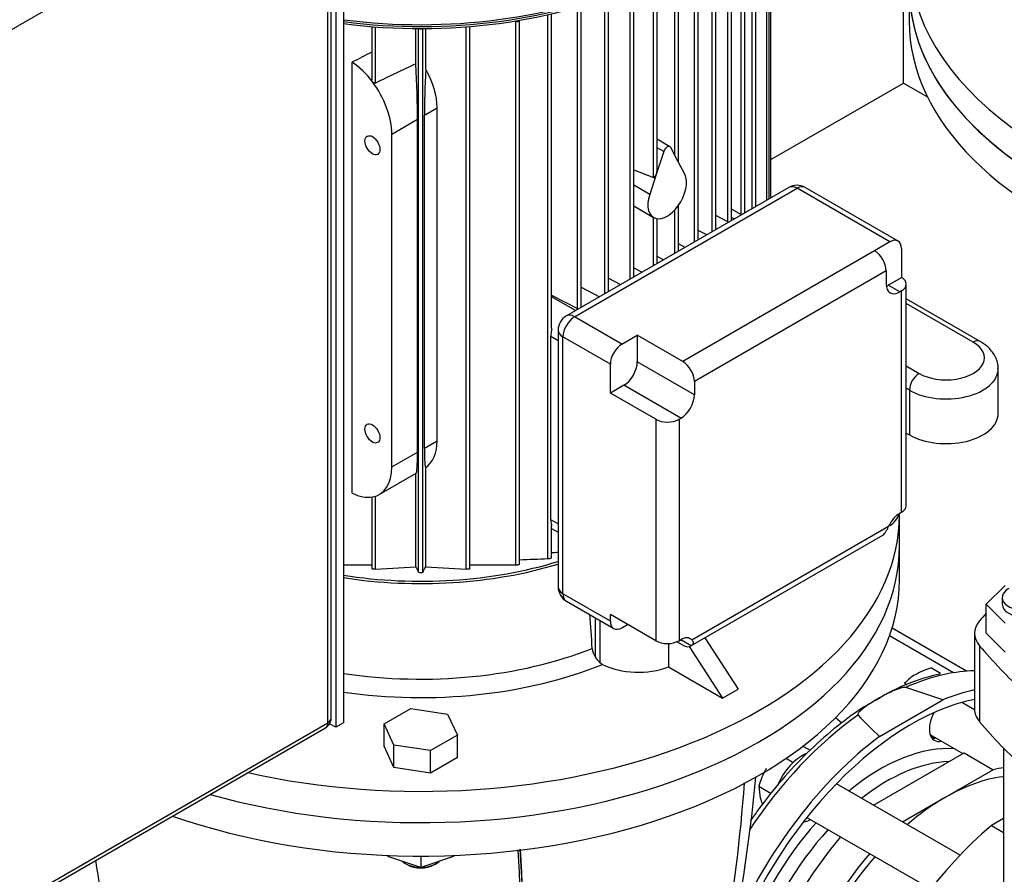
# Model space of a CAD drawing. Units: millimetres. Extents: x 200 to 8226, y 200 to 5740.
# Drawn here: x 5568 to 5964, y 3600 to 3943 of the extents above; entities that cross this region are included whole.
import ezdxf
from ezdxf.lldxf.tags import DXFTag

# ---------------------------------------------------------------- set-up
doc = ezdxf.new("R2010")
doc.units = ezdxf.units.MM
for name, color, linetype in [('11021_-_BS_4848_', 7, 'Continuous'), ('12001', 7, 'Continuous'), ('43202-4-ISO', 7, 'Continuous'), ('62013_DN100_PRES', 7, 'Continuous'), ('63113_VMV_DN150_', 7, 'Continuous'), ('63113A_VMV_DN150', 7, 'Continuous'), ('63143_CON_RED_15', 7, 'Continuous'), ('72006_1P-NCH-DN1', 7, 'Continuous'), ('73011_DN150_BUTT', 7, 'Continuous'), ('Default', 7, 'Continuous'), ('LANTERNA-SV-160-', 7, 'Continuous'), ('M16_PLAIN_WASHER', 7, 'Continuous'), ('M16_X_130_LG_HEX', 7, 'Continuous'), ('PLM160RB5', 7, 'Continuous'), ('SV66-9202-PN16_0', 7, 'Continuous')]:
    doc.layers.add(name, color=color, linetype=linetype)
tags = doc.linetypes.add('PHANTOM2', pattern=[31.75, 15.875, -3.175, 3.175, -3.175, 3.175, -3.175]).pattern_tags.tags
tags[14:15] = [DXFTag(74, 4), DXFTag(75, 0), DXFTag(340, '0'), DXFTag(46, 0.0), DXFTag(50, 0.0), DXFTag(44, 0.0), DXFTag(45, 0.0)]
tags[12:13] = [DXFTag(74, 4), DXFTag(75, 0), DXFTag(340, '0'), DXFTag(46, 0.0), DXFTag(50, 0.0), DXFTag(44, 0.0), DXFTag(45, 0.0)]
tags[10:11] = [DXFTag(74, 4), DXFTag(75, 0), DXFTag(340, '0'), DXFTag(46, 0.0), DXFTag(50, 0.0), DXFTag(44, 0.0), DXFTag(45, 0.0)]
tags[8:9] = [DXFTag(74, 4), DXFTag(75, 0), DXFTag(340, '0'), DXFTag(46, 0.0), DXFTag(50, 0.0), DXFTag(44, 0.0), DXFTag(45, 0.0)]
tags[6:7] = [DXFTag(74, 4), DXFTag(75, 0), DXFTag(340, '0'), DXFTag(46, 0.0), DXFTag(50, 0.0), DXFTag(44, 0.0), DXFTag(45, 0.0)]
tags[4:5] = [DXFTag(74, 4), DXFTag(75, 0), DXFTag(340, '0'), DXFTag(46, 0.0), DXFTag(50, 0.0), DXFTag(44, 0.0), DXFTag(45, 0.0)]

# ---------------------------------------------------------------- blocks, each defined once
blk = doc.blocks.new('SE3')
at = {"layer": '11021_-_BS_4848_', "color": 7, "linetype": 'Continuous'}
for p, q in [((5949.15, 3681.24), (5919.18, 3698.54)), ((5943.81, 3680.61), (5918.14, 3695.42))]:
    blk.add_line(p, q, dxfattribs=at)
at = {"layer": '12001', "color": 7, "linetype": 'Continuous'}
for p, q in [((5698.55, 4019.8), (5698.55, 3660.54)), ((5695.44, 4018), (5695.44, 3658.74)), ((5695.44, 3658.74), (5693.02, 3660.14)), ((5698.55, 3660.54), (5695.44, 3658.74))]:
    blk.add_line(p, q, dxfattribs=at)
at = {"layer": '43202-4-ISO', "color": 7, "linetype": 'Continuous'}
for p, q in [((5692.33, 4012.61), (5563.21, 3938.07)), ((5692.33, 3660.54), (5692.33, 4012.61)), ((5693.61, 3662.34), (5693.61, 4014.41)), ((5562.3, 3583.98), (5691.41, 3658.53)), ((5563.21, 3585.99), (5692.33, 3660.54))]:
    blk.add_line(p, q, dxfattribs=at)
blk.add_arc((5689.21, 3662.34), 4.4, 300, 0, dxfattribs=at)
for major_axis, start_param, end_param in [((-4.4, 0), 2.356194, 3.141593), ((-2.2, 3.81), 3.141593, 3.926991)]:
    blk.add_ellipse((5689.21, 3662.34), major_axis=major_axis, ratio=0.57735, start_param=start_param, end_param=end_param, dxfattribs=at)
at = {"layer": '62013_DN100_PRES', "color": 7, "linetype": 'Continuous'}
for p, q in [((5939.58, 3669.71), (5924.66, 3674.7)), ((5914.1, 3655), (5939.58, 3669.71))]:
    blk.add_line(p, q, dxfattribs=at)
for centre, radius, start, end in [((5953.78, 3605.94), 75.69, 101.647, 121.9833), ((6018.54, 3768.31), 154.1, 222.7967, 227.332)]:
    blk.add_arc(centre, radius, start, end, dxfattribs=at)
for centre, major_axis, start_param, end_param in [((5915.06, 3571.46), (60.21, 104.29), 0.484913, 0.672464), ((5915.06, 3571.46), (60.21, 104.29), 0.332195, 0.484913), ((5926.84, 3564.66), (60.5, 104.79), 0.482685, 0.635954), ((5926.84, 3564.66), (58.3, 100.98), 0.470878, 1.928927), ((5941.16, 3662.01), (4.95, 8.57), -0.475882, -0.399522), ((5915.06, 3571.46), (60.21, 104.29), 0.898333, 1.463319), ((5941.16, 3662.01), (4.95, 8.57), 1.603305, 3.617475), ((5926.84, 3564.66), (60.5, 104.79), 0.934842, 1.768416), ((5938.85, 3663.34), (-4.95, -8.57), 0.235215, 0.475882), ((5914.37, 3571.86), (42.85, 74.22), 0.26705, 0.994712), ((5917.06, 3570.31), (40.85, 70.75), 0.337168, 0.962543), ((5914.37, 3571.86), (42.85, 74.22), 1.224537, 1.917056), ((5886.85, 3629.82), (4.95, 8.57), 3.446763, 3.875505), ((5917.06, 3570.31), (40.85, 70.75), 1.206802, 1.934791)]:
    blk.add_ellipse(centre, major_axis=major_axis, ratio=0.57735, start_param=start_param, end_param=end_param, dxfattribs=at)
for points, knots in [([(5924.66, 3674.7), (5924.39, 3674.78), (5924.08, 3674.75), (5923.51, 3674.66), (5923.24, 3674.6), (5922.44, 3674.39), (5921.94, 3674.22), (5920.47, 3673.68), (5919.55, 3673.28), (5916.84, 3672.01), (5915.14, 3671.1), (5912.67, 3669.68), (5911.84, 3669.18), (5910.25, 3668.18), (5909.47, 3667.67), (5907.98, 3666.61), (5907.26, 3666.07), (5906.31, 3665.21), (5906.01, 3664.91), (5905.64, 3664.45), (5905.53, 3664.29), (5905.38, 3663.95), (5905.33, 3663.77), (5905.47, 3663.62)], [0, 0, 0, 0, 0.03125, 0.03125, 0.0625, 0.0625, 0.125, 0.125, 0.25, 0.25, 0.5, 0.5, 0.625, 0.625, 0.75, 0.75, 0.875, 0.875, 0.9375, 0.9375, 0.96875, 0.96875, 1, 1, 1, 1]), ([(5913.69, 3670.15), (5911.2, 3668.77), (5905.58, 3665.61), (5895.7, 3658.18), (5884.97, 3648.6), (5874.67, 3637.59), (5867.2, 3628.16), (5863.17, 3622.49), (5862.17, 3621.04)], [0, 0, 0, 0, 0.0424576, 0.113113, 0.1837218, 0.2542657, 0.3247525, 0.3486086, 0.3486086, 0.3486086, 0.3486086])]:
    blk.add_open_spline(points, degree=3, knots=knots, dxfattribs=at)
at = {"layer": '63113_VMV_DN150_', "color": 7, "linetype": 'PHANTOM2'}
blk.add_line((5870.45, 3886.97), (5923.73, 3917.73), dxfattribs=at)
at = {"layer": '63113A_VMV_DN150', "color": 7, "linetype": 'Continuous'}
for p, q in [((5923.73, 3917.73), (5923.73, 4073.27)), ((5870.45, 3886.97), (5923.73, 3917.73)), ((5923.73, 3917.73), (5933.42, 3912.13))]:
    blk.add_line(p, q, dxfattribs=at)
at = {"layer": '63143_CON_RED_15', "color": 7, "linetype": 'Continuous'}
blk.add_line((5898.94, 3660.32), (5896.45, 3662.53), dxfattribs=at)
at = {"layer": '72006_1P-NCH-DN1', "color": 7, "linetype": 'Continuous'}
for p, q in [((5911.69, 3627.32), (5948.16, 3648.37)), ((5948.16, 3648.37), (5959.82, 3641.64)), ((5959.82, 3641.64), (5940.45, 3630.45)), ((5940.45, 3630.45), (5923.35, 3620.58))]:
    blk.add_line(p, q, dxfattribs=at)
for centre, major_axis, start_param, end_param in [((5940.45, 3556.8), (-47.13, -81.64), 3.56558, 3.632073), ((5940.45, 3556.8), (-45.1, -78.12), 3.553264, 3.926991), ((5940.45, 3556.8), (45.1, 78.12), 0.785398, 1.026777), ((5928.78, 3563.54), (47.13, 81.64), 1.257143, 1.88445), ((5940.45, 3556.8), (-47.13, -81.64), 4.398736, 5.026042), ((5940.45, 3556.8), (45.1, 78.12), 1.242472, 1.899121)]:
    blk.add_ellipse(centre, major_axis=major_axis, ratio=0.57735, start_param=start_param, end_param=end_param, dxfattribs=at)
at = {"layer": '73011_DN150_BUTT', "color": 7, "linetype": 'Continuous'}
for p, q in [((5954.58, 3813.82), (5924.88, 3830.97)), ((5951.83, 3813.55), (5924.88, 3829.11)), ((5924.88, 3803.96), (5930.05, 3800.97)), ((5961.84, 3784.81), (5961.84, 3802.77)), ((5926.16, 3794.24), (5924.88, 3794.98)), ((5926.16, 3794.24), (5926.16, 3776.28)), ((5924.88, 3777.01), (5926.16, 3776.28))]:
    blk.add_line(p, q, dxfattribs=at)
for centre, major_axis, start_param, end_param in [((5940.94, 3807.26), (-15.4, 0), 0.785398, 3.926991), ((5951.83, 3809.06), (-2.75, -4.76), 3.141379, 3.926991), ((5940.94, 3802.77), (-20.9, 0), 0.785398, 3.147145), ((5930.05, 3796.48), (2.75, 4.76), 0.785398, 2.356194), ((5940.94, 3784.81), (-20.9, 0), 0.785398, 3.141593)]:
    blk.add_ellipse(centre, major_axis=major_axis, ratio=0.57735, start_param=start_param, end_param=end_param, dxfattribs=at)
blk.add_open_spline([(5961.7, 3802.86), (5961.75, 3803.15), (5962.01, 3804.84), (5960.65, 3808.19), (5957.98, 3811.58), (5955.75, 3813.07), (5954.58, 3813.82)], degree=3, knots=[0, 0, 0, 0, 0.059089, 0.402301, 0.736129, 1, 1, 1, 1], dxfattribs=at)
at = {"layer": 'LANTERNA-SV-160-', "color": 7, "linetype": 'Continuous'}
for p, q in [((5926.07, 3956.03), (5926.07, 3942.56)), ((5922.16, 3718.02), (5922.16, 3731.49)), ((5716.46, 3607.14), (5716.46, 3606.68)), ((5729.66, 3606.88), (5729.66, 3602.28)), ((5742.86, 3607.14), (5742.86, 3606.68)), ((5729.66, 3602.28), (5716.46, 3606.68)), ((5723.44, 3603.9), (5724.22, 3603.45)), ((5742.86, 3606.68), (5729.66, 3602.28)), ((5735.11, 3603.45), (5735.88, 3603.9))]:
    blk.add_line(p, q, dxfattribs=at)
for centre, radius, start, end in [((5212.9, 3698.88), 654.24, 343.59743, 354.72021), ((5164.01, 3687.58), 697.7, 344.9572, 355.78698), ((5135.23, 3571.9), 634.73, 350.12739, 3.39397), ((5132.62, 3571.43), 638.21, 350.17636, 3.44081), ((5133.26, 3571.21), 637.65, 350.18222, 3.45304), ((6245.71, 3697.55), 653.37, 188.12594, 196.32713)]:
    blk.add_arc(centre, radius, start, end, dxfattribs=at)
for centre, major_axis, start_param, end_param in [((6118.57, 3956.03), (192.5, 0), 3.141593, 6.283185), ((6118.57, 3942.56), (-192.5, 0), 0, 3.141593), ((5729.66, 3731.49), (192.5, 0), 4.256685, 6.283185), ((5729.66, 3718.02), (-192.5, 0), 1.025745, 3.141593), ((5729.66, 3607.49), (-8.8, 0), 0.571161, 1.523234), ((5729.66, 3606.59), (7.7, 0), 3.926991, 5.497787), ((5729.66, 3607.49), (-8.8, 0), 1.618359, 2.570431)]:
    blk.add_ellipse(centre, major_axis=major_axis, ratio=0.57735, start_param=start_param, end_param=end_param, dxfattribs=at)
at = {"layer": 'M16_PLAIN_WASHER', "color": 7, "linetype": 'Continuous'}
for centre, major_axis, start_param, end_param in [((5938.85, 3663.34), (-4.67, -8.1), 0.124385, 0.344701), ((5882.94, 3633.76), (8.25, 14.29), 0.658663, 1.766052)]:
    blk.add_ellipse(centre, major_axis=major_axis, ratio=0.57735, start_param=start_param, end_param=end_param, dxfattribs=at)
at = {"layer": 'M16_X_130_LG_HEX', "color": 7, "linetype": 'Continuous'}
for p, q in [((5934.96, 3682.59), (5938.6, 3680.48)), ((5924.18, 3676.37), (5925.19, 3675.78)), ((5952.35, 3665.71), (5947.21, 3668.68)), ((5934.49, 3655.7), (5935.22, 3655.28)), ((5935.23, 3655.27), (5947.67, 3648.09)), ((5883.61, 3650.97), (5886.25, 3649.44)), ((5876.59, 3646.22), (5879.43, 3644.58)), ((5865.58, 3634.98), (5870.58, 3632.09)), ((5865.58, 3634.98), (5866.14, 3630.25)), ((5946.48, 3607.23), (5896.76, 3635.94)), ((5884.92, 3622.45), (5934.77, 3593.67))]:
    blk.add_line(p, q, dxfattribs=at)
for centre, radius, start, end in [((5944.06, 3652.38), 31.55, 106.7651, 119.0576), ((5938.72, 3662.62), 20.01, 119.9266, 136.5973), ((5896.77, 3626.03), 32.45, 150.4016, 163.9964), ((5896.88, 3639.02), 31.96, 195.9166, 200.5694)]:
    blk.add_arc(centre, radius, start, end, dxfattribs=at)
for centre, start_param in [((5939.63, 3662.89), 6.07335), ((5939.62, 3662.9), 6.07623)]:
    blk.add_ellipse(centre, major_axis=(-4.4, -7.62), ratio=0.57735, start_param=start_param, end_param=6.283185, dxfattribs=at)
at = {"layer": 'PLM160RB5', "color": 7, "linetype": 'Continuous'}
for p, q in [((5869.69, 3871.16), (5869.69, 4014.7)), ((5868.86, 3870.67), (5868.86, 4010.04)), ((5862.91, 3867.24), (5862.91, 3995.13)), ((5864.38, 3868.09), (5864.38, 3997.81)), ((5858.49, 3864.79), (5858.49, 3988.45)), ((5859.96, 3865.54), (5859.96, 3990.39)), ((5854.56, 3862.42), (5854.56, 3983.54)), ((5870.45, 3871.59), (5870.45, 3985.22)), ((5853.09, 3861.91), (5853.09, 3982.05)), ((5846.81, 3857.95), (5846.81, 3976.01)), ((5848.28, 3858.79), (5848.28, 3977.19)), ((5841.19, 3854.7), (5841.19, 3971.32)), ((5839.72, 3853.85), (5839.72, 3970.35)), ((5831.84, 3888.61), (5831.84, 3965.09)), ((5833.31, 3885.82), (5833.31, 3965.9)), ((5823.21, 3879.74), (5823.21, 3960.24)), ((5824.68, 3882.75), (5824.68, 3960.91)), ((5813.82, 3838.9), (5813.82, 3955.8)), ((5815.28, 3839.74), (5815.28, 3956.37)), ((5803.64, 3833.02), (5803.64, 3951.79)), ((5805.11, 3833.87), (5805.11, 3952.27)), ((5792.66, 3827.02), (5792.66, 3948.24)), ((5794.12, 3827.53), (5794.12, 3948.64)), ((5780.79, 3726.52), (5780.79, 3945.15)), ((5782.26, 3819.1), (5782.26, 3945.53)), ((5709.96, 3940.43), (5709.96, 3918.93)), ((5711.43, 3917.75), (5711.43, 3940.31)), ((5727.69, 3925.49), (5727.69, 3939.64)), ((5728.78, 3720.99), (5728.78, 3939.63)), ((5730.54, 3720.99), (5730.54, 3939.63)), ((5731.63, 3923.33), (5731.63, 3939.64)), ((5747.9, 3722.23), (5747.9, 3940.31)), ((5749.36, 3722.4), (5749.36, 3940.43)), ((5767.79, 3942.67), (5767.94, 3942.6)), ((5767.94, 3724), (5767.94, 3942.6)), ((5769.41, 3724.28), (5769.41, 3942.94)), ((5702.07, 3752.86), (5702.07, 3926.1)), ((5731.15, 3904.79), (5736.24, 3907.73)), ((5736.24, 3773.91), (5736.24, 3907.73)), ((5731.15, 3770.97), (5731.15, 3904.79)), ((5717.99, 3897.2), (5728.32, 3903.17)), ((5728.32, 3769.34), (5728.32, 3903.17)), ((5717.99, 3763.38), (5717.99, 3897.2)), ((5829.85, 3892.13), (5824.68, 3895.12)), ((5827.34, 3890.17), (5824.44, 3881.29)), ((5827.34, 3890.17), (5824.68, 3891.71)), ((5833.07, 3886.28), (5830.16, 3891.8)), ((5835.8, 3881.09), (5833.07, 3886.28)), ((5815.28, 3882.89), (5823.21, 3879.74)), ((5824.44, 3881.29), (5821.71, 3872.95)), ((5821.71, 3872.95), (5815.28, 3876.65)), ((5877.65, 3875.75), (5788.2, 3824.1)), ((5791.5, 3823.78), (5880.95, 3875.42)), ((5918.28, 3853.87), (5880.95, 3875.42)), ((5921.58, 3854.19), (5884.25, 3875.75)), ((5815.28, 3868.3), (5823.25, 3863.69)), ((5833.31, 3850.15), (5833.31, 3868.57)), ((5831.84, 3849.3), (5831.84, 3866.76)), ((5853.09, 3861.91), (5848.28, 3864.41)), ((5858.58, 3864.74), (5854.56, 3867.06)), ((5823.21, 3844.32), (5823.21, 3863.72)), ((5824.68, 3845.17), (5824.68, 3863.22)), ((5855.68, 3863.07), (5854.56, 3863.71)), ((5844.64, 3856.69), (5841.19, 3858.49)), ((5835.93, 3851.66), (5833.31, 3853.02)), ((5918.28, 3853.87), (5912.11, 3850.3)), ((5912.11, 3850.3), (5835, 3805.78)), ((5922.95, 3851.17), (5922.95, 3839.56)), ((5827.26, 3846.65), (5824.68, 3847.99)), ((5815.28, 3843.4), (5818.62, 3841.67)), ((5916.78, 3842.22), (5839.67, 3797.7)), ((5916.78, 3842.22), (5916.78, 3836.89)), ((5805.11, 3839.26), (5810.03, 3836.71)), ((5917.56, 3836.44), (5922.95, 3839.56)), ((5922.22, 3833.75), (5917.56, 3836.44)), ((5924.88, 3747.82), (5924.88, 3836.86)), ((5794.12, 3835.59), (5801.47, 3831.77)), ((5922.95, 3834.17), (5922.22, 3833.75)), ((5922.95, 3745.13), (5922.95, 3834.17)), ((5782.26, 3832.42), (5792.66, 3827.02)), ((5791.9, 3826.24), (5782.26, 3831.81)), ((5810.55, 3812.78), (5791.5, 3823.78)), ((5784.9, 3818.39), (5784.9, 3715.1)), ((5781.96, 3742.16), (5781.96, 3815.81)), ((5784.9, 3814.12), (5781.96, 3815.81)), ((5805.89, 3804.69), (5786.83, 3815.69)), ((5786.83, 3712.41), (5786.83, 3815.69)), ((5810.55, 3812.78), (5816.72, 3816.34)), ((5816.72, 3816.34), (5816.72, 3805.62)), ((5835, 3805.78), (5816.72, 3816.34)), ((5839.67, 3792.37), (5816.72, 3805.62)), ((5805.89, 3793.08), (5805.89, 3804.69)), ((5839.67, 3797.7), (5839.67, 3792.37)), ((5811.28, 3796.19), (5805.89, 3793.08)), ((5824.17, 3782.52), (5805.89, 3793.08)), ((5834.22, 3782.94), (5811.28, 3796.19)), ((5824.17, 3782.52), (5824.17, 3693.49)), ((5833.5, 3782.52), (5834.22, 3782.94)), ((5833.5, 3782.52), (5833.5, 3693.49)), ((5731.15, 3770.97), (5736.24, 3773.91)), ((5717.99, 3763.38), (5728.32, 3769.34)), ((5731.63, 3723.2), (5731.63, 3763.11)), ((5712.98, 3752.3), (5727.82, 3760.87)), ((5727.69, 3723.2), (5727.69, 3760.79)), ((5709.96, 3751.27), (5709.96, 3722.4)), ((5711.43, 3722.23), (5711.43, 3751.61)), ((5784.9, 3740.47), (5781.96, 3742.16)), ((5922.16, 3731.49), (5922.16, 3744.07)), ((5922.95, 3745.13), (5922.22, 3744.71)), ((5782.26, 3726.87), (5782.26, 3739.62)), ((5782.26, 3738.64), (5784.9, 3737.12)), ((5838.65, 3693.83), (5917.79, 3739.52)), ((5918.28, 3739.8), (5917.79, 3739.52)), ((5838.3, 3691.39), (5915.41, 3735.91)), ((5698.55, 3724.03), (5709.96, 3724.07)), ((5711.43, 3722.23), (5727.69, 3723.2)), ((5731.63, 3723.2), (5747.9, 3722.23)), ((5749.36, 3724.07), (5767.94, 3724)), ((5805.89, 3701.41), (5786.83, 3712.41)), ((5788.2, 3709.39), (5807.25, 3698.38)), ((5799.82, 3702.68), (5799.82, 3687.03)), ((5805.89, 3701.41), (5805.89, 3704.04)), ((5824.17, 3693.49), (5805.89, 3704.04)), ((5801.61, 3701.64), (5801.61, 3684.74)), ((5810.55, 3698.71), (5812.83, 3700.03)), ((5833.5, 3693.49), (5834.22, 3693.9)), ((5838.43, 3691.47), (5834.22, 3693.9)), ((5843.89, 3694.62), (5857.22, 3674.01)), ((5829.3, 3692.38), (5829.3, 3682.95)), ((5835, 3691.72), (5832.66, 3693.07)), ((5837.6, 3691.13), (5851, 3670.42)), ((5801.61, 3684.74), (5802.75, 3683.95)), ((5829.3, 3682.95), (5851, 3670.42)), ((5851, 3670.42), (5857.22, 3674.01)), ((5714.94, 3660.06), (5725.72, 3666.29)), ((5725.72, 3666.29), (5740.44, 3664.01)), ((5740.44, 3664.01), (5744.38, 3655.51)), ((5718.88, 3651.56), (5714.94, 3660.06)), ((5714.94, 3651.08), (5714.94, 3660.06)), ((5744.38, 3655.51), (5733.61, 3649.29)), ((5744.38, 3646.53), (5744.38, 3655.51)), ((5718.88, 3642.58), (5714.94, 3651.08)), ((5733.61, 3649.29), (5718.88, 3651.56)), ((5718.88, 3642.58), (5718.88, 3651.56)), ((5733.61, 3640.3), (5733.61, 3649.29)), ((5744.38, 3646.53), (5733.61, 3640.3)), ((5733.61, 3640.3), (5718.88, 3642.58))]:
    blk.add_line(p, q, dxfattribs=at)
for centre, radius, start, end in [((7475.65, 232.94), 4085.37, 115.3317, 115.58434), ((5880.95, 3870.03), 6.6, 60, 120), ((5791.5, 3818.39), 6.6, 120, 180), ((5749.88, 4359.12), 633.35, 271.76795, 272.79752), ((5722.43, 4700.28), 973.21, 273.5243, 273.67989), ((7641.99, 4666.02), 2133.88, 206.22088, 206.28706), ((3817.32, 4666.02), 2133.89, 333.71294, 333.77912), ((5729.66, 3725.21), 4.31, 258.2454, 281.7546), ((5791.5, 3715.1), 6.6, 180, 240), ((5295.44, 3664.73), 503.79, 2.92, 4.479), ((5806.62, 3691.44), 8.11, 187.4494, 213.019), ((5807.7, 3691.36), 8.99, 208.8139, 227.3698)]:
    blk.add_arc(centre, radius, start, end, dxfattribs=at)
for centre, major_axis, ratio, start_param, end_param in [((6118.57, 3968.6), (192.5, 0), 0.57735, 2.385363, 6.283185), ((5729.66, 4021.95), (-139.87, 0), 0.57735, 1.348035, 3.141593), ((5729.66, 4021.5), (140.41, 0), 0.57735, 4.490515, 6.283185), ((5729.66, 4020.7), (-140.41, 0), 0.57735, 1.348923, 3.141593), ((6118.57, 3956.03), (-192.5, 0), 0.57735, 0, 3.141593), ((5729.66, 3939.91), (0.88, 0), 0.57735, 3.725677, 5.699101), ((5768.53, 3942.97), (-0.88, 0), 0.57735, 0.837758, 3.080317), ((5678.37, -3212.69), (4715.2, 7347.15), 0.606764, 0.808563, 0.809778), ((5700.88, 3907.08), (-12.1, 20.96), 0.57735, 4.920856, 5.428025), ((5726.62, 3921.94), (1.18, -27.26), 0.045243, 0.808975, 1.699373), ((5733.04, 3925.65), (-1.38, -28.73), 0.045217, -1.487834, -0.756329), ((5718.23, 3917.1), (13.1, -20.37), 0.606728, 0.756329, 1.487834), ((5700.88, 3907.08), (12.1, -20.96), 0.57735, 0.785398, 1.779263), ((5828.75, 3890.22), (-1.1, -1.91), 0.57735, 2.792527, 5.061455), ((5823.8, 3881.66), (0.57, 1.92), 0.349506, 3.109893, 4.628329), ((5823.8, 3881.66), (-0.57, -1.92), 0.349506, 1.486736, 2.272134), ((5828.75, 3873.22), (-5.5, -9.53), 0.57735, 1.373761, 2.792527), ((5880.95, 3870.03), (3.3, -5.72), 0.57735, 2.356194, 3.141593), ((5880.95, 3870.03), (-3.3, -5.72), 0.57735, 3.141593, 3.926991), ((5828.75, 3873.22), (5.5, 9.53), 0.57735, 1.919862, 3.338628), ((5828.75, 3873.22), (-5.5, -9.53), 0.57735, 0.197035, 1.373761), ((5853.68, 3862.29), (-0.88, 0), 0.57735, 0.837758, 1.335185), ((5918.28, 3848.48), (-3.3, -5.72), 0.57735, 2.356194, 3.926991), ((5912.11, 3844.92), (3.3, -5.72), 0.57735, 0.785398, 2.356194), ((5922.22, 3840.04), (3.85, 6.67), 0.57735, 2.356194, 3.926991), ((5917.56, 3842.73), (3.85, 6.67), 0.57735, 3.79273, 3.926991), ((5918.28, 3836.86), (-6.6, 0), 0.57735, 2.356194, 3.926991), ((5791.5, 3818.39), (3.3, -5.72), 0.57735, 2.356194, 3.141593), ((5793.24, 3827.39), (-0.88, 0), 0.57735, 0.837758, 1.335185), ((5791.5, 3818.39), (-3.3, -5.72), 0.57735, 3.926991, 5.497787), ((5791.5, 3818.39), (6.6, 0), 0.57735, 3.141593, 3.926991), ((5810.55, 3807.39), (-3.3, -5.72), 0.57735, 3.926991, 5.497787), ((5811.28, 3802.48), (3.85, 6.67), 0.57735, 3.926991, 5.497787), ((5835, 3800.4), (3.3, -5.72), 0.57735, 0.785398, 2.356194), ((5834.22, 3789.23), (-3.85, -6.67), 0.57735, 0.785398, 2.356194), ((5828.83, 3785.22), (6.6, 0), 0.57735, 3.926991, 5.497787), ((5718.23, 3783.27), (13.1, -20.37), 0.606728, 0.024823, 0.756329), ((5726.62, 3788.12), (-1.18, 27.26), 0.045243, 3.165169, 3.950567), ((5733.04, 3791.82), (-1.38, -28.73), 0.045217, 5.526857, 6.258362), ((5700.88, 3773.26), (-12.1, 20.96), 0.57735, 2.933126, 3.926991), ((5700.88, 3773.26), (12.1, -20.96), 0.57735, 5.56755, 6.074718), ((5918.28, 3747.82), (-6.6, 0), 0.57735, 2.356194, 3.141593), ((5729.66, 3744.07), (192.5, 0), 0.57735, 4.342607, 6.283185), ((5922.22, 3738.42), (3.85, 6.67), 0.57735, 0.785398, 1.735967), ((5918.28, 3745.19), (3.3, 5.72), 0.57735, 3.926991, 4.960946), ((5912.11, 3741.63), (-3.3, 5.72), 0.57735, 3.141593, 3.181829), ((5729.66, 3731.49), (-192.5, 0), 0.57735, 1.115092, 3.141593), ((5729.66, 3785.38), (-117.7, 0), 0.57735, 1.303278, 2.059293), ((5729.66, 3785.38), (-119.35, 0), 0.57735, 1.307065, 2.05196), ((5791.5, 3715.1), (6.6, 0), 0.57735, 3.141593, 3.926991), ((5791.5, 3715.1), (3.3, 5.72), 0.57735, 2.356194, 3.141593), ((5810.55, 3704.1), (3.3, 5.72), 0.57735, 2.356194, 3.926991), ((5834.22, 3687.62), (-3.85, -6.67), 0.57735, 2.976422, 3.926991), ((5729.66, 3748.32), (-121.73, 0), 0.57735, 1.312338, 2.172638), ((5828.83, 3696.18), (6.6, 0), 0.57735, 3.926991, 5.497787), ((5835, 3697.11), (-3.3, 5.72), 0.57735, 2.356194, 3.181829), ((5729.66, 3744.07), (127.22, 0), 0.57735, 4.465327, 5.324431), ((5817.17, 3693.55), (22, 0), 0.57735, 3.998154, 5.296429)]:
    blk.add_ellipse(centre, major_axis=major_axis, ratio=ratio, start_param=start_param, end_param=end_param, dxfattribs=at)
for centre in [(5710.22, 3892.71), (5710.22, 3776.85)]:
    blk.add_ellipse(centre, major_axis=(-2.12, 3.67), ratio=0.57735, dxfattribs=at)
for points, knots in [([(5710.22, 3918.25), (5710.14, 3918.35), (5710.08, 3918.45), (5710, 3918.66), (5709.97, 3918.77), (5709.96, 3918.89), (5709.96, 3918.91), (5709.96, 3918.93)], [0, 0, 0, 0, 0.25, 0.25, 0.5, 0.5, 0.545688, 0.545688, 0.545688, 0.545688]), ([(5711.43, 3917.75), (5711.33, 3917.7), (5711.23, 3917.68), (5711, 3917.7), (5710.89, 3917.74), (5710.67, 3917.84), (5710.56, 3917.91), (5710.37, 3918.07), (5710.29, 3918.16), (5710.22, 3918.25)], [0, 0, 0, 0, 0.25, 0.25, 0.5, 0.5, 0.75, 0.75, 1, 1, 1, 1]), ([(5782.26, 3819.1), (5782.26, 3819.03), (5782.25, 3818.95), (5782.24, 3818.69), (5782.22, 3818.51), (5782.18, 3818.14), (5782.15, 3817.97), (5782.08, 3817.45), (5782.04, 3817.11), (5781.98, 3816.45), (5781.96, 3816.13), (5781.96, 3815.81)], [0.2028354, 0.2028354, 0.2028354, 0.2028354, 0.25, 0.25, 0.375, 0.375, 0.5, 0.5, 0.75, 0.75, 1, 1, 1, 1]), ([(5781.96, 3742.16), (5781.96, 3741.85), (5781.98, 3741.55), (5782.04, 3740.96), (5782.08, 3740.68), (5782.15, 3740.29), (5782.18, 3740.17), (5782.22, 3739.93), (5782.24, 3739.83), (5782.25, 3739.69), (5782.26, 3739.65), (5782.26, 3739.61)], [0, 0, 0, 0, 0.25, 0.25, 0.5, 0.5, 0.625, 0.625, 0.75, 0.75, 0.8026503, 0.8026503, 0.8026503, 0.8026503]), ([(5915.54, 3735.99), (5915.75, 3736.14), (5915.95, 3736.32), (5916.34, 3736.78), (5916.53, 3737.05), (5916.8, 3737.51), (5916.89, 3737.67), (5917.08, 3738.01), (5917.17, 3738.19), (5917.44, 3738.74), (5917.61, 3739.12), (5917.79, 3739.52)], [0, 0, 0, 0, 0.25, 0.25, 0.5, 0.5, 0.625, 0.625, 0.75, 0.75, 1, 1, 1, 1]), ([(5780.79, 3726.52), (5780.86, 3726.53), (5780.95, 3726.53), (5781.04, 3726.54), (5781.14, 3726.55), (5781.25, 3726.57), (5781.36, 3726.59), (5781.45, 3726.61), (5781.55, 3726.62), (5781.65, 3726.65), (5781.73, 3726.66), (5781.81, 3726.68), (5781.88, 3726.7), (5781.95, 3726.72), (5782.02, 3726.74), (5782.07, 3726.76), (5782.12, 3726.78), (5782.17, 3726.8), (5782.2, 3726.81), (5782.23, 3726.83), (5782.25, 3726.85), (5782.26, 3726.86), (5782.26, 3726.87), (5782.26, 3726.87), (5782.26, 3726.87)], [0, 0, 0, 0, 0.1166705, 0.1166705, 0.1166705, 0.234263, 0.234263, 0.234263, 0.3383834, 0.3383834, 0.3383834, 0.430668, 0.430668, 0.430668, 0.5204467, 0.5204467, 0.5204467, 0.6156798, 0.6156798, 0.6156798, 0.7221128, 0.7221128, 0.7221128, 0.7425458, 0.7425458, 0.7425458, 0.7425458]), ([(5711.43, 3722.23), (5711.36, 3722.22), (5711.28, 3722.22), (5711.19, 3722.23), (5711.1, 3722.23), (5711, 3722.23), (5710.9, 3722.24), (5710.81, 3722.24), (5710.72, 3722.25), (5710.63, 3722.26), (5710.54, 3722.27), (5710.46, 3722.27), (5710.39, 3722.28), (5710.32, 3722.29), (5710.25, 3722.3), (5710.19, 3722.31), (5710.13, 3722.33), (5710.08, 3722.34), (5710.04, 3722.35), (5710, 3722.36), (5709.97, 3722.37), (5709.96, 3722.39), (5709.96, 3722.39), (5709.96, 3722.39), (5709.96, 3722.4)], [0, 0, 0, 0, 0.1051909, 0.1051909, 0.1051909, 0.2111071, 0.2111071, 0.2111071, 0.3073438, 0.3073438, 0.3073438, 0.3970813, 0.3970813, 0.3970813, 0.4889104, 0.4889104, 0.4889104, 0.5895551, 0.5895551, 0.5895551, 0.7034913, 0.7034913, 0.7034913, 0.7439409, 0.7439409, 0.7439409, 0.7439409]), ([(5749.36, 3722.4), (5749.36, 3722.4), (5749.36, 3722.4), (5749.36, 3722.4), (5749.36, 3722.38), (5749.34, 3722.37), (5749.29, 3722.35), (5749.25, 3722.34), (5749.18, 3722.32), (5749.09, 3722.31), (5749.02, 3722.3), (5748.93, 3722.28), (5748.83, 3722.27), (5748.74, 3722.26), (5748.65, 3722.25), (5748.56, 3722.25), (5748.47, 3722.24), (5748.38, 3722.23), (5748.3, 3722.23), (5748.22, 3722.23), (5748.13, 3722.23), (5748.06, 3722.22), (5748, 3722.22), (5747.94, 3722.23), (5747.9, 3722.23)], [0.2562133, 0.2562133, 0.2562133, 0.2562133, 0.2607908, 0.2607908, 0.2607908, 0.3981419, 0.3981419, 0.3981419, 0.5299261, 0.5299261, 0.5299261, 0.644937, 0.644937, 0.644937, 0.7430806, 0.7430806, 0.7430806, 0.8329937, 0.8329937, 0.8329937, 0.9239263, 0.9239263, 0.9239263, 1, 1, 1, 1]), ([(5767.94, 3724), (5768.01, 3724.01), (5768.1, 3724.01), (5768.19, 3724.02), (5768.28, 3724.02), (5768.39, 3724.04), (5768.49, 3724.05), (5768.59, 3724.06), (5768.68, 3724.07), (5768.78, 3724.09), (5768.86, 3724.1), (5768.94, 3724.12), (5769.01, 3724.13), (5769.08, 3724.15), (5769.15, 3724.17), (5769.2, 3724.18), (5769.26, 3724.2), (5769.3, 3724.21), (5769.34, 3724.23), (5769.38, 3724.24), (5769.4, 3724.26), (5769.41, 3724.27), (5769.41, 3724.27), (5769.41, 3724.28), (5769.41, 3724.28)], [0, 0, 0, 0, 0.1118851, 0.1118851, 0.1118851, 0.2246281, 0.2246281, 0.2246281, 0.3252722, 0.3252722, 0.3252722, 0.4162019, 0.4162019, 0.4162019, 0.5065446, 0.5065446, 0.5065446, 0.6037568, 0.6037568, 0.6037568, 0.7131053, 0.7131053, 0.7131053, 0.7427171, 0.7427171, 0.7427171, 0.7427171]), ([(5838.65, 3693.83), (5838.83, 3693.64), (5838.97, 3693.44), (5839.14, 3693.02), (5839.18, 3692.8), (5839.14, 3692.48), (5839.12, 3692.37), (5839.05, 3692.17), (5839, 3692.07), (5838.81, 3691.78), (5838.64, 3691.62), (5838.43, 3691.47)], [0, 0, 0, 0, 0.25, 0.25, 0.5, 0.5, 0.625, 0.625, 0.75, 0.75, 1, 1, 1, 1])]:
    blk.add_open_spline(points, degree=3, knots=knots, dxfattribs=at)
at = {"layer": 'SV66-9202-PN16_0', "color": 7, "linetype": 'Continuous'}
for p, q in [((5957.03, 3708.14), (5964.65, 3715.76)), ((5963.47, 3710.84), (5963.47, 3708.14)), ((5964.65, 3700.52), (5957.03, 3708.14)), ((5957.03, 3696.47), (5957.03, 3708.14)), ((5952.34, 3696.47), (5952.34, 3665.93)), ((5964.65, 3688.84), (5957.03, 3696.47)), ((5954.33, 3691.48), (5954.33, 3660.94)), ((5964.02, 3650.26), (5964.02, 3526.72)), ((5964.02, 3622.06), (5959.11, 3619.22)), ((5959.11, 3619.22), (5964.02, 3616.38))]:
    blk.add_line(p, q, dxfattribs=at)
for centre, major_axis, start_param, end_param in [((5972.27, 3710.84), (8.8, 0), 2.356194, 6.283185), ((5972.27, 3708.14), (8.8, 0), 3.141593, 6.283185), ((6256.24, 3616.98), (-335.5, 0), -0.469377, -0.451249), ((5972.14, 3696.47), (19.8, 0), 2.690343, 3.592842), ((6256.24, 3775.95), (-335.5, 0), 0.451249, 0.560641), ((5972.14, 3665.93), (19.8, 0), 3.141594, 3.592842), ((6256.24, 3745.41), (-335.5, 0), 0.451249, 1.119547), ((5978.95, 3534.57), (60.5, 104.79), 1.019482, 2.438984)]:
    blk.add_ellipse(centre, major_axis=major_axis, ratio=0.57735, start_param=start_param, end_param=end_param, dxfattribs=at)

msp = doc.modelspace()

# ---------------------------------------------------------------- block references
at = {"layer": 'Default'}
msp.add_blockref('SE3', (0, 0), dxfattribs=at)

doc.saveas('drawing.dxf')
